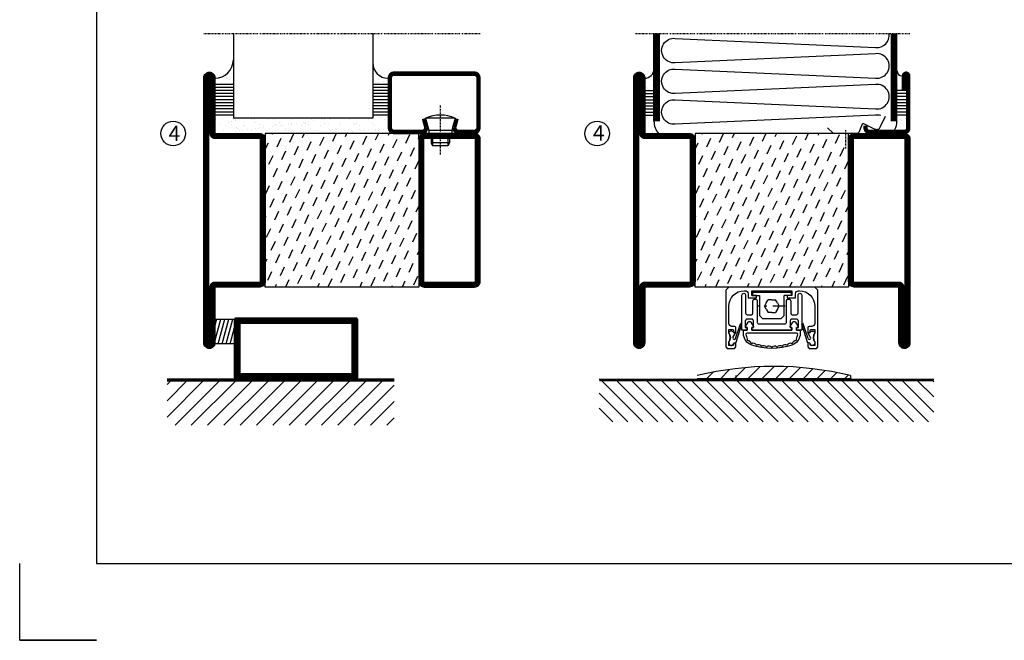
# Model space of a CAD drawing. Extents: x 0 to 1050, y 0 to 742.
# Drawn here: x 0 to 321, y 0 to 202 of the extents above; entities that cross this region are included whole.
import ezdxf

# ---------------------------------------------------------------- set-up
doc = ezdxf.new("R2010")
doc.units = 0
doc.linetypes.add('DASHDOT', pattern=[1, 0.5, -0.25, 0, -0.25])
doc.linetypes.add('STRICHPUNKT', pattern=[8.5, 4, -2, 0.5, -2])
doc.layers.get('0').update_dxf_attribs({"linetype": 'CONTINUOUS'})
for name, color, linetype in [('1', 7, 'CONTINUOUS'), ('CENTRUM', 3, 'DASHDOT'), ('FOGNINGB', 5, 'CONTINUOUS'), ('FRAME050', 6, 'CONTINUOUS'), ('GLAS_MED_FOGNING', 2, 'CONTINUOUS'), ('ISOLERING', 3, 'CONTINUOUS'), ('SPKONTUR', 7, 'CONTINUOUS'), ('STALPROFIL', 1, 'CONTINUOUS')]:
    doc.layers.add(name, color=color, linetype=linetype)
doc.styles.add('ROMANS', font='romans', dxfattribs={"width": 0.8})

# ---------------------------------------------------------------- blocks, each defined once
blk = doc.blocks.new('*X11')
at = {"color": 0}
for p, q in [((-62, -67.3), (-50.1, -55.4)), ((-62, -62), (-55.4, -55.4)), ((-62, -56.7), (-60.7, -55.4)), ((-59.39, -70), (-44.79, -55.4)), ((-54.09, -70), (-39.49, -55.4)), ((-48.79, -70), (-34.19, -55.4)), ((-43.48, -70), (-28.88, -55.4)), ((-38.18, -70), (-23.58, -55.4)), ((-32.88, -70), (-18.28, -55.4)), ((-27.57, -70), (-12.97, -55.4)), ((-22.27, -70), (-7.67, -55.4)), ((-16.97, -70), (-2.37, -55.4)), ((-11.66, -70), (2.94, -55.4)), ((-6.36, -70), (8.24, -55.4)), ((-1.06, -70), (12, -56.94)), ((4.25, -70), (12, -62.25)), ((9.55, -70), (12, -67.55))]:
    blk.add_line(p, q, dxfattribs=at)
blk = doc.blocks.new('*X10')
at = {"color": 0}
for p, q in [((-47, -40.18), (-45.75, -35.5)), ((-46.6, -43.5), (-44.45, -35.5)), ((-45.3, -43.5), (-43.16, -35.5)), ((-44.01, -43.5), (-41.86, -35.5)), ((-42.71, -43.5), (-40.57, -35.5)), ((-41.42, -43.5), (-40, -38.2)), ((-40.13, -43.5), (-40, -43.03))]:
    blk.add_line(p, q, dxfattribs=at)
blk = doc.blocks.new('50_INF-B14')
at = {"layer": 'FOGNINGB', "const_width": 0.8}
blk.add_lwpolyline([(12, -55.4), (-62, -55.4)], dxfattribs=at)
at = {"layer": 'GLAS_MED_FOGNING'}
blk.add_lwpolyline([(-40, -35.501), (-40, -43.501), (-47, -43.501), (-47, -35.501)], close=True, dxfattribs=at)
at = {"layer": 'SPKONTUR'}
blk.add_line((12, -55), (-62, -55), dxfattribs=at)
blk.add_lwpolyline([(0, -35.5), (0, -54.5, -0.4142136), (-0.5, -55), (-39.5, -55, -0.4142136), (-40, -54.5), (-40, -35.5, -0.4142136), (-39.5, -35), (-0.5, -35, -0.4142136)], format="xyb", close=True, dxfattribs=at)
at = {"layer": 'STALPROFIL', "const_width": 2}
for points in [[(-39, -55), (-39, -35)], [(-39, -36), (-1, -36)], [(-1, -35), (-1, -55)], [(-1, -54), (-39, -54)]]:
    blk.add_lwpolyline(points, dxfattribs=at)
at = {"layer": 'FOGNINGB'}
blk.add_blockref('*X11', (0, 0), dxfattribs=at)
at = {"layer": 'GLAS_MED_FOGNING'}
blk.add_blockref('*X10', (0, 0), dxfattribs=at)
blk = doc.blocks.new('*X47')
at = {"color": 0}
for p, q in [((-67.96, 20.03), (-69.28, 22.86)), ((-66.45, 24.18), (-66.83, 25)), ((-62.29, 22.67), (-63.38, 25)), ((-58.14, 21.16), (-59.46, 23.99)), ((-53.99, 19.65), (-55.31, 22.48)), ((-52.48, 23.8), (-53.03, 25)), ((-48.32, 22.29), (-49.59, 25)), ((-44.17, 20.78), (-45.49, 23.61)), ((-42.66, 24.93), (-42.69, 25)), ((-38.51, 23.42), (-39.24, 25)), ((-34.35, 21.91), (-35.67, 24.74)), ((-30.2, 20.4), (-31.52, 23.23)), ((-28.69, 24.55), (-28.9, 25)), ((-24.54, 23.04), (-25.45, 25)), ((-20.38, 21.53), (-21.7, 24.36)), ((-63.8, 18.52), (-65.13, 21.35)), ((-59.65, 17.01), (-60.97, 19.84)), ((-49.83, 18.14), (-51.16, 20.97)), ((-45.68, 16.63), (-47, 19.46)), ((-40.02, 19.27), (-41.34, 22.1)), ((-35.86, 17.76), (-37.19, 20.59)), ((-26.05, 18.89), (-27.37, 21.72)), ((-21.89, 17.37), (-23.21, 20.21)), ((-69.47, 15.88), (-70, 17.02)), ((-65.32, 14.37), (-66.64, 17.2)), ((-55.5, 15.5), (-56.82, 18.33)), ((-51.35, 13.99), (-52.67, 16.82)), ((-41.53, 15.12), (-42.85, 17.95)), ((-37.38, 13.6), (-38.7, 16.44)), ((-31.71, 16.25), (-33.03, 19.08)), ((-27.56, 14.73), (-28.88, 17.57)), ((-23.41, 13.22), (-24.73, 16.05)), ((-66.83, 10.21), (-68.15, 13.05)), ((-61.16, 12.86), (-62.48, 15.69)), ((-57.01, 11.34), (-58.33, 14.18)), ((-47.19, 12.47), (-48.51, 15.31)), ((-43.04, 10.96), (-44.36, 13.79)), ((-33.22, 12.09), (-34.54, 14.92)), ((-29.07, 10.58), (-30.39, 13.41)), ((-20, 13.31), (-20.57, 14.54)), ((-62.68, 8.7), (-64, 11.53)), ((-58.52, 7.19), (-59.84, 10.02)), ((-52.86, 9.83), (-54.18, 12.66)), ((-48.7, 8.32), (-50.03, 11.15)), ((-44.55, 6.81), (-45.87, 9.64)), ((-38.89, 9.45), (-40.21, 12.28)), ((-34.73, 7.94), (-36.06, 10.77)), ((-24.92, 9.07), (-26.24, 11.9)), ((-20.76, 7.56), (-22.09, 10.39)), ((-68.34, 6.06), (-69.66, 8.89)), ((-64.19, 4.55), (-65.51, 7.38)), ((-54.37, 5.68), (-55.69, 8.51)), ((-50.22, 4.17), (-51.54, 7)), ((-40.4, 5.3), (-41.72, 8.13)), ((-36.25, 3.79), (-37.57, 6.62)), ((-30.58, 6.43), (-31.9, 9.26)), ((-26.43, 4.92), (-27.75, 7.75)), ((-65.7, 0.4), (-67.02, 3.23)), ((-60.03, 3.04), (-61.35, 5.87)), ((-55.88, 1.53), (-57.2, 4.36)), ((-46.06, 2.66), (-47.38, 5.49)), ((-41.91, 1.15), (-43.23, 3.98)), ((-32.09, 2.27), (-33.41, 5.11)), ((-27.94, 0.76), (-29.26, 3.6)), ((-22.28, 3.4), (-23.6, 6.24)), ((-69.85, 1.91), (-70, 2.23)), ((-61.55, -1.11), (-62.87, 1.72)), ((-57.39, -2.63), (-58.71, 0.21)), ((-51.73, 0.02), (-53.05, 2.85)), ((-47.58, -1.5), (-48.9, 1.34)), ((-37.76, -0.37), (-39.08, 2.47)), ((-33.6, -1.88), (-34.93, 0.95)), ((-23.79, -0.75), (-25.11, 2.08)), ((-20, -1.48), (-20.96, 0.57)), ((-67.21, -3.76), (-68.53, -0.92)), ((-63.06, -5.27), (-64.38, -2.44)), ((-53.24, -4.14), (-54.56, -1.31)), ((-49.09, -5.65), (-50.41, -2.82)), ((-43.42, -3.01), (-44.74, -0.18)), ((-39.27, -4.52), (-40.59, -1.69)), ((-35.12, -6.03), (-36.44, -3.2)), ((-29.45, -3.39), (-30.77, -0.56)), ((-25.3, -4.9), (-26.62, -2.07)), ((-68.72, -7.91), (-70, -5.17)), ((-58.9, -6.78), (-60.22, -3.95)), ((-54.75, -8.29), (-56.07, -5.46)), ((-44.93, -7.16), (-46.25, -4.33)), ((-40.78, -8.67), (-42.1, -5.84)), ((-30.96, -7.54), (-32.28, -4.71)), ((-26.81, -9.05), (-28.13, -6.22)), ((-21.15, -6.41), (-22.47, -3.58)), ((-64.57, -9.42), (-65.89, -6.59)), ((-60.42, -10.93), (-61.74, -8.1)), ((-56.26, -12.44), (-57.58, -9.61)), ((-50.6, -9.8), (-51.92, -6.97)), ((-46.45, -11.31), (-47.77, -8.48)), ((-36.63, -10.18), (-37.95, -7.35)), ((-32.48, -11.7), (-33.8, -8.86)), ((-22.66, -10.57), (-23.98, -7.73)), ((-66.08, -13.57), (-67.4, -10.74)), ((-61.93, -15.08), (-63.25, -12.25)), ((-52.11, -13.95), (-53.43, -11.12)), ((-47.96, -15.47), (-49.28, -12.63)), ((-42.29, -12.83), (-43.61, -9.99)), ((-38.14, -14.34), (-39.46, -11.5)), ((-28.32, -13.21), (-29.64, -10.37)), ((-24.17, -14.72), (-25.49, -11.89)), ((-67.59, -17.73), (-68.91, -14.89)), ((-57.77, -16.6), (-59.09, -13.76)), ((-53.62, -18.11), (-54.94, -15.28)), ((-43.8, -16.98), (-45.12, -14.15)), ((-39.65, -18.49), (-40.97, -15.66)), ((-33.99, -15.85), (-35.31, -13.02)), ((-29.83, -17.36), (-31.15, -14.53)), ((-20.02, -16.23), (-21.34, -13.4)), ((-63.44, -19.24), (-64.76, -16.41)), ((-59.29, -20.75), (-60.61, -17.92)), ((-49.47, -19.62), (-50.79, -16.79)), ((-45.32, -21.13), (-46.64, -18.3)), ((-35.5, -20), (-36.82, -17.17)), ((-31.35, -21.51), (-32.67, -18.68)), ((-25.68, -18.87), (-27, -16.04)), ((-21.53, -20.38), (-22.85, -17.55)), ((-69.1, -21.88), (-70, -19.96)), ((-64.95, -23.39), (-66.27, -20.56)), ((-60.8, -24.9), (-62.12, -22.07)), ((-55.13, -22.26), (-56.45, -19.43)), ((-50.98, -23.77), (-52.3, -20.94)), ((-41.16, -22.64), (-42.48, -19.81)), ((-37.01, -24.15), (-38.33, -21.32)), ((-27.19, -23.02), (-28.51, -20.19)), ((-23.04, -24.54), (-24.36, -21.7)), ((-67.65, -25), (-67.78, -24.71)), ((-57.3, -25), (-57.96, -23.58)), ((-46.96, -25), (-48.15, -22.45)), ((-43.51, -25), (-43.99, -23.96)), ((-33.17, -25), (-34.18, -22.83)), ((-29.72, -25), (-30.02, -24.34)), ((-20, -23.66), (-20.21, -23.21))]:
    blk.add_line(p, q, dxfattribs=at)
blk = doc.blocks.new('SP79022')
at = {"layer": 'GLAS_MED_FOGNING'}
for points in [[(-20, 23.2), (-20, 25), (-70, 25), (-70, 23.2)], [(-20, -23.2), (-20, -25), (-70, -25), (-70, -23.2)]]:
    blk.add_lwpolyline(points, dxfattribs=at)
at = {"layer": 'SPKONTUR'}
for points in [[(-90, 0), (-90, -43.2, 0.4142136), (-88.2, -45), (-88.199, -45, 0.4142136), (-86.4, -43.201), (-86.4, -25), (-71.8, -25, 0.4142136), (-70, -23.2), (-70, 0), (-70, 23.2, 0.4142136), (-71.8, 25), (-86.4, 25), (-86.4, 43.201, 0.4142136), (-88.199, 45), (-88.2, 45, 0.4142136), (-90, 43.2)], [(-20, 23.2, -0.4142136), (-18.2, 25), (-1.8, 25, -0.4142136), (0, 23.2), (0, -23.2, -0.4142136), (-1.8, -25), (-18.2, -25, -0.4142136), (-20, -23.2)]]:
    blk.add_lwpolyline(points, format="xyb", close=True, dxfattribs=at)
at = {"layer": 'STALPROFIL', "const_width": 1.8}
for points in [[(-89.1, 0), (-89.1, -43.2, 0.4142136), (-88.199, -44.1, 0.4142136), (-87.3, -43.201), (-87.3, -25, -0.4142136), (-86.4, -24.1), (-71.8, -24.1, 0.4142136), (-70.9, -23.2), (-70.9, 0), (-70.9, 23.2, 0.4142136), (-71.8, 24.1), (-86.4, 24.1, -0.4142136), (-87.3, 25), (-87.3, 43.201, 0.4142136), (-88.2, 44.1, 0.4142136), (-89.1, 43.2)], [(-19.1, 23.2, -0.4142136), (-18.2, 24.1), (-1.8, 24.1, -0.4142136), (-0.9, 23.2), (-0.9, -23.2, -0.4142136), (-1.8, -24.1), (-18.2, -24.1, -0.4142136), (-19.1, -23.2)]]:
    blk.add_lwpolyline(points, format="xyb", close=True, dxfattribs=at)
at = {"layer": 'GLAS_MED_FOGNING'}
blk.add_blockref('*X47', (0, 0), dxfattribs=at)
blk = doc.blocks.new('*X57')
at = {"color": 0}
for p, q in [((-79.82, 29.39), (-79.82, 29.39)), ((-79.77, 29.64), (-79.77, 29.64)), ((-74.54, 29.71), (-74.54, 29.71)), ((-74.43, 29.94), (-74.43, 29.94)), ((-73.59, 29.4), (-73.59, 29.4)), ((-69.42, 29.69), (-69.42, 29.69)), ((-68.21, 29.95), (-68.21, 29.95)), ((-67.36, 29.41), (-67.36, 29.41)), ((-64.02, 29.88), (-64.02, 29.88)), ((-61.98, 29.96), (-61.98, 29.96)), ((-61.13, 29.42), (-61.13, 29.42)), ((-58.79, 29.95), (-58.79, 29.95)), ((-55.98, 28.88), (-55.98, 28.88)), ((-55.75, 29.97), (-55.75, 29.97)), ((-54.91, 29.43), (-54.91, 29.43)), ((-54.35, 29.09), (-54.35, 29.09)), ((-53.67, 29.92), (-53.67, 29.92)), ((-51.63, 29.45), (-51.63, 29.45)), ((-51.01, 29.96), (-51.01, 29.96)), ((-50.59, 29.59), (-50.59, 29.59)), ((-49.52, 29.98), (-49.52, 29.98)), ((-48.97, 29.8), (-48.97, 29.8)), ((-48.68, 29.44), (-48.68, 29.44)), ((-43.29, 29.99), (-43.29, 29.99)), ((-42.45, 29.46), (-42.45, 29.46)), ((-36.22, 29.47), (-36.22, 29.47)), ((-79.65, 25.79), (-79.65, 25.79)), ((-79.53, 27.03), (-79.53, 27.03)), ((-79.16, 26.69), (-79.16, 26.69)), ((-78.55, 25.91), (-78.55, 25.91)), ((-77.51, 26.04), (-77.51, 26.04)), ((-77.24, 27.64), (-77.24, 27.64)), ((-76.78, 27.45), (-76.78, 27.45)), ((-75.88, 26.26), (-75.88, 26.26)), ((-74.41, 25.86), (-74.41, 25.86)), ((-73.51, 28.79), (-73.51, 28.79)), ((-73.17, 26.62), (-73.17, 26.62)), ((-73.15, 28.45), (-73.15, 28.45)), ((-72.13, 26.75), (-72.13, 26.75)), ((-71.83, 27.84), (-71.83, 27.84)), ((-71.41, 26.85), (-71.41, 26.85)), ((-70.55, 27.46), (-70.55, 27.46)), ((-70.5, 26.97), (-70.5, 26.97)), ((-69.3, 25.83), (-69.3, 25.83)), ((-67.78, 27.32), (-67.78, 27.32)), ((-66.74, 27.46), (-66.74, 27.46)), ((-66.6, 27.9), (-66.6, 27.9)), ((-65.39, 28.61), (-65.39, 28.61)), ((-65.12, 27.68), (-65.12, 27.68)), ((-64.33, 27.48), (-64.33, 27.48)), ((-63.89, 26.03), (-63.89, 26.03)), ((-63.4, 26.79), (-63.4, 26.79)), ((-63.03, 26.45), (-63.03, 26.45)), ((-62.4, 28.03), (-62.4, 28.03)), ((-61.48, 27.88), (-61.48, 27.88)), ((-61.36, 28.17), (-61.36, 28.17)), ((-59.73, 28.38), (-59.73, 28.38)), ((-58.66, 26.09), (-58.66, 26.09)), ((-58.1, 27.49), (-58.1, 27.49)), ((-57.39, 28.54), (-57.39, 28.54)), ((-57.02, 28.74), (-57.02, 28.74)), ((-57.02, 28.2), (-57.02, 28.2)), ((-56.08, 28.07), (-56.08, 28.07)), ((-55.28, 26.61), (-55.28, 26.61)), ((-53.54, 26.07), (-53.54, 26.07)), ((-51.87, 27.5), (-51.87, 27.5)), ((-50.85, 28.14), (-50.85, 28.14)), ((-49.27, 28.36), (-49.27, 28.36)), ((-48.14, 26.26), (-48.14, 26.26)), ((-47.28, 26.54), (-47.28, 26.54)), ((-46.91, 26.2), (-46.91, 26.2)), ((-45.73, 28.12), (-45.73, 28.12)), ((-45.64, 27.51), (-45.64, 27.51)), ((-42.91, 26.33), (-42.91, 26.33)), ((-41.27, 28.29), (-41.27, 28.29)), ((-40.9, 27.96), (-40.9, 27.96)), ((-40.33, 28.31), (-40.33, 28.31)), ((-39.41, 27.52), (-39.41, 27.52)), ((-39.16, 26.36), (-39.16, 26.36)), ((-39.02, 25.93), (-39.02, 25.93)), ((-37.98, 26.07), (-37.98, 26.07)), ((-37.79, 26.31), (-37.79, 26.31)), ((-36.36, 26.28), (-36.36, 26.28)), ((-35.09, 28.38), (-35.09, 28.38)), ((-77.42, 25.1), (-77.42, 25.1)), ((-69.41, 25.03), (-69.41, 25.03)), ((-44.41, 25.22), (-44.41, 25.22)), ((-43.37, 25.36), (-43.37, 25.36)), ((-41.74, 25.57), (-41.74, 25.57))]:
    blk.add_line(p, q, dxfattribs=at)
blk = doc.blocks.new('*X43')
at = {"color": 0}
for p, q in [((-57.66, 43.32), (-57.66, 43.32)), ((-57.29, 42.98), (-57.29, 42.98)), ((-57.17, 44.26), (-57.17, 44.26)), ((-56.72, 42.52), (-56.72, 42.52)), ((-56.58, 43.49), (-56.58, 43.49)), ((-56.12, 44.39), (-56.12, 44.39)), ((-59.16, 41.51), (-59.16, 41.51)), ((-55.55, 41.39), (-55.55, 41.39)), ((-61.13, 29.42), (-61.13, 29.42)), ((-58.79, 29.95), (-58.79, 29.95)), ((-55.98, 28.88), (-55.98, 28.88)), ((-55.75, 29.97), (-55.75, 29.97)), ((-61.36, 28.17), (-61.36, 28.17)), ((-59.73, 28.38), (-59.73, 28.38)), ((-58.66, 26.09), (-58.66, 26.09)), ((-58.1, 27.49), (-58.1, 27.49)), ((-57.02, 28.74), (-57.02, 28.74)), ((-56.08, 28.07), (-56.08, 28.07))]:
    blk.add_line(p, q, dxfattribs=at)
blk = doc.blocks.new('GLASV6_18')
at = {"layer": 'GLAS_MED_FOGNING'}
for p, q in [((9.6, 49), (9.6, 30)), ((9.6, 41), (3.6, 41)), ((9.6, 40), (3.6, 40)), ((9.6, 39), (3.6, 39)), ((9.6, 38), (3.6, 38)), ((9.6, 37), (3.6, 37)), ((9.6, 36), (3.6, 36)), ((9.6, 35), (3.6, 35)), ((9.6, 34), (3.6, 34)), ((9.6, 33), (3.6, 33)), ((9.6, 32), (3.6, 32)), ((9.6, 31), (3.6, 31))]:
    blk.add_line(p, q, dxfattribs=at)
blk.add_arc((3.6, 49), 6, 270, 0, dxfattribs=at)
blk.add_blockref('*X43', (65, 0), dxfattribs=at)
blk = doc.blocks.new('SP40020')
at = {"layer": 'CENTRUM'}
blk.add_line((-13, 34.07), (-13, 18), dxfattribs=at)
at = {"layer": 'GLAS_MED_FOGNING'}
for p, q in [((-8.2, 30), (-17.8, 30)), ((-17.8, 30), (-16.73, 26)), ((-8.2, 30), (-9.27, 26)), ((-9.27, 26), (-16.73, 26)), ((-16.73, 26), (-16.73, 25)), ((-9.27, 26), (-9.27, 25)), ((-16, 23.5), (-16, 22)), ((-15.5, 23.5), (-15.5, 21)), ((-10.5, 23.5), (-10.5, 21)), ((-10, 23.5), (-10, 22)), ((-10, 22), (-16, 22)), ((-16, 22), (-15.5, 21)), ((-10.5, 21), (-15.5, 21)), ((-10, 22), (-10.5, 21))]:
    blk.add_line(p, q, dxfattribs=at)
blk.add_arc((-13, 18.93), 12.07, 66.5445, 113.4555, dxfattribs=at)
blk = doc.blocks.new('SP43020')
at = {"layer": 'SPKONTUR'}
blk.add_lwpolyline([(-8.2, 30), (-9, 27, 0.414214), (-7, 25), (-2, 25, 0.414214), (0, 27), (0, 43, 0.414214), (-2, 45), (-28, 45, 0.414214), (-30, 43), (-30, 27, 0.414214), (-28, 25), (-19, 25, 0.414214), (-17, 27), (-17.8, 30)], format="xyb", dxfattribs=at)
at = {"layer": 'STALPROFIL', "const_width": 1.25}
blk.add_lwpolyline([(-7.59, 29.84), (-8.37, 26.93, 0.398381), (-7, 25.62), (-2, 25.62, 0.414214), (-0.62, 27), (-0.62, 43, 0.414214), (-2, 44.38), (-28, 44.38, 0.414214), (-29.37, 43), (-29.37, 27, 0.414214), (-28, 25.62), (-19, 25.62, 0.398381), (-17.63, 26.93), (-18.41, 29.84)], format="xyb", dxfattribs=at)
at = {"layer": 'GLAS_MED_FOGNING'}
blk.add_blockref('SP40020', (0, 0), dxfattribs=at)
blk = doc.blocks.new('*X44')
at = {"color": 0}
for p, q in [((-39.97, 46.52), (-39.97, 46.52)), ((-38.29, 41.72), (-38.29, 41.72)), ((-38.03, 42.56), (-38.03, 42.56)), ((-36.5, 41.8), (-36.5, 41.8)), ((-39.43, 41.14), (-39.43, 41.14)), ((-39.17, 41.45), (-39.17, 41.45)), ((-38.13, 41.58), (-38.13, 41.58)), ((-37.92, 30.16), (-37.92, 30.16)), ((-37.06, 30), (-37.06, 30)), ((-36.22, 29.47), (-36.22, 29.47)), ((-35.25, 30.05), (-35.25, 30.05)), ((-39.41, 27.52), (-39.41, 27.52)), ((-39.16, 26.36), (-39.16, 26.36)), ((-39.02, 25.93), (-39.02, 25.93)), ((-37.98, 26.07), (-37.98, 26.07)), ((-37.79, 26.31), (-37.79, 26.31)), ((-36.36, 26.28), (-36.36, 26.28)), ((-35.09, 28.38), (-35.09, 28.38))]:
    blk.add_line(p, q, dxfattribs=at)
blk = doc.blocks.new('GLASH5')
at = {"layer": 'GLAS_MED_FOGNING'}
for p, q in [((-25, 49), (-25, 30)), ((-20, 41), (-25, 41)), ((-20, 40), (-25, 40)), ((-20, 39), (-25, 39)), ((-20, 38), (-25, 38)), ((-20, 37), (-25, 37)), ((-20, 36), (-25, 36)), ((-20, 35), (-25, 35)), ((-20, 34), (-25, 34)), ((-20, 33), (-25, 33)), ((-20, 32), (-25, 32)), ((-20, 31), (-25, 31))]:
    blk.add_line(p, q, dxfattribs=at)
blk.add_arc((-20, 48), 5, 180, 270, dxfattribs=at)
blk.add_blockref('*X44', (15, 0), dxfattribs=at)
blk = doc.blocks.new('90_SP43020')
at = {"layer": 'CENTRUM'}
blk.add_lwpolyline([(0, 57.5), (-35, 57.5), (-80.4, 57.5), (-90, 57.5)], dxfattribs=at)
at = {"layer": 'GLAS_MED_FOGNING'}
for p, q in [((-80.4, 57.5), (-80.4, 49)), ((-35, 57.5), (-35, 49)), ((-35, 30), (-80.4, 30))]:
    blk.add_line(p, q, dxfattribs=at)
for name, p in [('GLASV6_18', (-90, 0)), ('SP43020', (0, 0))]:
    blk.add_blockref(name, p)
for name, p in [('GLASH5', (-10, 0)), ('*X57', (0, 0))]:
    blk.add_blockref(name, p, dxfattribs=at)
blk = doc.blocks.new('*X25')
at = {"color": 0}
for p, q in [((-94, -51.57), (-82.83, -40.4)), ((-94, -46.27), (-88.13, -40.4)), ((-94, -40.97), (-93.43, -40.4)), ((-92.12, -55), (-77.52, -40.4)), ((-86.82, -55), (-72.22, -40.4)), ((-81.52, -55), (-66.92, -40.4)), ((-76.21, -55), (-61.61, -40.4)), ((-70.91, -55), (-56.31, -40.4)), ((-65.61, -55), (-51.01, -40.4)), ((-60.3, -55), (-45.7, -40.4)), ((-55, -55), (-40.4, -40.4)), ((-49.7, -55), (-35.1, -40.4)), ((-44.39, -55), (-29.79, -40.4)), ((-39.09, -55), (-24.49, -40.4)), ((-33.79, -55), (-19.19, -40.4)), ((-28.48, -55), (-13.88, -40.4)), ((-23.18, -55), (-8.58, -40.4)), ((-17.88, -55), (-3.28, -40.4)), ((-12.57, -55), (2.03, -40.4)), ((-7.27, -55), (7.33, -40.4)), ((-1.97, -55), (12.63, -40.4)), ((3.34, -55), (17.94, -40.4)), ((8.64, -55), (23.24, -40.4)), ((13.94, -55), (24, -44.94)), ((19.25, -55), (24, -50.25))]:
    blk.add_line(p, q, dxfattribs=at)
blk = doc.blocks.new('SP79025')
at = {"layer": 'GLAS_MED_FOGNING'}
for points in [[(-20, 23.2), (-20, 25), (-70, 25), (-70, 23.2)], [(-20, -23.2), (-20, -25), (-70, -25), (-70, -23.2)]]:
    blk.add_lwpolyline(points, dxfattribs=at)
at = {"layer": 'SPKONTUR'}
for points in [[(-90, 0), (-90, -43.2, 0.4142136), (-88.2, -45), (-88.199, -45, 0.4142136), (-86.4, -43.201), (-86.4, -25), (-71.8, -25, 0.4142136), (-70, -23.2), (-70, 0), (-70, 23.2, 0.4142136), (-71.8, 25), (-86.4, 25), (-86.4, 43.201, 0.4142136), (-88.199, 45), (-88.2, 45, 0.4142136), (-90, 43.2)], [(-3.6, 25), (-18.2, 25, 0.4142136), (-20, 23.2), (-20, -23.2, 0.4142136), (-18.2, -25), (-1.8, -25, 0.4142136), (0, -23.2), (0, 43.2, 0.4142136), (-1.8, 45), (-1.801, 45, 0.4142136), (-3.6, 43.201)]]:
    blk.add_lwpolyline(points, format="xyb", close=True, dxfattribs=at)
at = {"layer": 'STALPROFIL', "const_width": 1.8}
for points in [[(-89.1, 0), (-89.1, -43.2, 0.4142136), (-88.199, -44.1, 0.4142136), (-87.3, -43.201), (-87.3, -25, -0.4142136), (-86.4, -24.1), (-71.8, -24.1, 0.4142136), (-70.9, -23.2), (-70.9, 0), (-70.9, 23.2, 0.4142136), (-71.8, 24.1), (-86.4, 24.1, -0.4142136), (-87.3, 25), (-87.3, 43.201, 0.4142136), (-88.2, 44.1, 0.4142136), (-89.1, 43.2)], [(-3.6, 24.1), (-18.2, 24.1, 0.4142136), (-19.1, 23.2), (-19.1, -23.2, 0.4142136), (-18.2, -24.1), (-1.8, -24.1, 0.4142136), (-0.9, -23.2), (-0.9, 43.2, 0.4142136), (-1.801, 44.1, 0.4142136), (-2.7, 43.201), (-2.7, 25, -0.4142136)]]:
    blk.add_lwpolyline(points, format="xyb", close=True, dxfattribs=at)
at = {"layer": 'GLAS_MED_FOGNING'}
blk.add_blockref('*X47', (0, 0), dxfattribs=at)
blk = doc.blocks.new('SP40520')
at = {"layer": 'CENTRUM'}
blk.add_line((-21, 26.1), (-21, 20.1), dxfattribs=at)
at = {"layer": 'GLAS_MED_FOGNING'}
blk.add_lwpolyline([(-26.9, 26.82), (-25, 25.1), (-17.5, 25.1, 0.315299), (-16.28, 25.96), (-15.5, 28.1, -0.419684), (-15.11, 28.28), (-11.41, 26.46, 0.414233), (-9.67, 27.06), (-7.92, 30.65)], format="xyb", dxfattribs=at)
at = {"layer": 'SPKONTUR'}
blk.add_lwpolyline([(-15, 27.5), (-15, 26.75, 0.414214), (-13.25, 25), (-1.75, 25, 0.414214), (0, 26.75), (0, 43.75, 0.414214), (-1.25, 45), (-1.25, 45, 0.414214), (-2.5, 43.75), (-2.5, 39)], format="xyb", dxfattribs=at)
at = {"layer": 'STALPROFIL', "const_width": 1.25}
blk.add_lwpolyline([(-14.38, 27.5), (-14.38, 26.75, 0.414214), (-13.25, 25.62), (-1.75, 25.62, 0.414214), (-0.62, 26.75), (-0.62, 43.75, 0.414214), (-1.25, 44.38, 0.414214), (-1.88, 43.75), (-1.88, 39)], format="xyb", dxfattribs=at)
blk = doc.blocks.new('*X7')
at = {"color": 0}
for p, q in [((-44.26, 42.55), (-44.26, 42.55)), ((-46.52, 40.01), (-46.52, 40.01)), ((-46.11, 39.68), (-46.11, 39.68)), ((-45.68, 39.47), (-45.68, 39.47)), ((-45.44, 39.39), (-45.44, 39.39)), ((-44.55, 40.74), (-44.55, 40.74)), ((-46.25, 30.16), (-46.25, 30.16)), ((-45.21, 30.3), (-45.21, 30.3)), ((-46.91, 26.2), (-46.91, 26.2)), ((-45.73, 28.12), (-45.73, 28.12)), ((-45.64, 27.51), (-45.64, 27.51)), ((-44.41, 25.22), (-44.41, 25.22)), ((-43.37, 25.36), (-43.37, 25.36))]:
    blk.add_line(p, q, dxfattribs=at)
blk = doc.blocks.new('FYLLNV')
at = {"layer": 'GLAS_MED_FOGNING'}
for p, q in [((3, 39), (6, 39)), ((3, 38), (6, 38)), ((3, 37), (6, 37)), ((3, 36), (6, 36)), ((3, 35), (6, 35)), ((3, 34), (6, 34)), ((3, 33), (6, 33)), ((3, 32), (6, 32)), ((3, 31), (6, 31))]:
    blk.add_line(p, q, dxfattribs=at)
for centre, radius, start, end in [((3, 46.001), 3, 270, 0), ((12, 29), 6, 180, 221.81031)]:
    blk.add_arc(centre, radius, start, end, dxfattribs=at)
at = {"layer": 'SPKONTUR'}
blk.add_lwpolyline([(6, 29), (6, 46.001)], dxfattribs=at)
at = {"layer": 'STALPROFIL', "const_width": 2}
blk.add_lwpolyline([(7, 29), (7, 46.001)], dxfattribs=at)
at = {"layer": 'GLAS_MED_FOGNING'}
blk.add_blockref('*X7', (50, 0), dxfattribs=at)
blk = doc.blocks.new('*X6')
at = {"color": 0}
for p, q in [((-4.09, 44.27), (-4.09, 44.27)), ((-3.98, 40.9), (-3.98, 40.9)), ((-3.96, 40.41), (-3.96, 40.41)), ((-2.93, 40.09), (-2.93, 40.09)), ((-4.05, 30.54), (-4.05, 30.54)), ((-3.01, 29.56), (-3.01, 29.56)), ((-2.64, 29.22), (-2.64, 29.22)), ((-1.34, 30.89), (-1.34, 30.89)), ((-3.59, 28.85), (-3.59, 28.85)), ((-2.04, 27.59), (-2.04, 27.59))]:
    blk.add_line(p, q, dxfattribs=at)
blk = doc.blocks.new('FYLLNH')
at = {"layer": 'GLAS_MED_FOGNING'}
for p, q in [((-1.25, 39), (-4.25, 39)), ((-1.25, 38), (-4.25, 38)), ((-1.25, 37), (-4.25, 37)), ((-1.25, 36), (-4.25, 36)), ((-1.25, 35), (-4.25, 35)), ((-1.25, 34), (-4.25, 34)), ((-1.25, 33), (-4.25, 33)), ((-1.25, 32), (-4.25, 32)), ((-1.25, 31), (-4.25, 31))]:
    blk.add_line(p, q, dxfattribs=at)
for centre, radius, start, end in [((-2.5, 45.5), 1.75, 180, 270), ((-10.25, 29), 6, 332.72039, 0)]:
    blk.add_arc(centre, radius, start, end, dxfattribs=at)
at = {"layer": 'SPKONTUR'}
blk.add_lwpolyline([(-4.25, 29), (-4.25, 46.001)], dxfattribs=at)
at = {"layer": 'STALPROFIL', "const_width": 2}
blk.add_lwpolyline([(-5.25, 29), (-5.25, 46.001)], dxfattribs=at)
at = {"layer": 'GLAS_MED_FOGNING'}
blk.add_blockref('*X6', (0, 0), dxfattribs=at)
blk = doc.blocks.new('90_SP40520FYLLN')
at = {"layer": 'CENTRUM'}
blk.add_lwpolyline([(0, 57.5), (-4.25, 57.5), (-6.25, 57.5), (-81.4, 57.5), (-83.4, 57.5), (-89.4, 57.5)], dxfattribs=at)
at = {"layer": 'ISOLERING'}
blk.add_lwpolyline([(-9.52, 30.81, 0.107028), (-11.2, 30.97), (-76.45, 28.03, -1.120577), (-76.45, 35.97), (-11.2, 33.03, 1.120577), (-11.2, 40.97), (-76.45, 38.03, -1.120577), (-76.45, 45.97), (-11.2, 43.03, 1.120577), (-11.2, 50.97), (-76.45, 48.03, -1.120577), (-76.45, 55.97), (-11.2, 53.03, 0.486056), (-6.78, 57.5)], format="xyb", dxfattribs=at)
at = {"layer": 'SPKONTUR'}
for points in [[(-83.4, 46), (-83.4, 57.5)], [(-4.25, 46), (-4.25, 57.5)]]:
    blk.add_lwpolyline(points, dxfattribs=at)
at = {"layer": 'STALPROFIL', "const_width": 2}
for points in [[(-82.4, 46), (-82.4, 57.5)], [(-5.25, 46), (-5.25, 57.5)]]:
    blk.add_lwpolyline(points, dxfattribs=at)
for name, p in [('FYLLNV', (-89.4, 0)), ('SP40520', (0, 0)), ('FYLLNH', (0, 0))]:
    blk.add_blockref(name, p)

msp = doc.modelspace()

# ---------------------------------------------------------------- hatches: boundary and pattern name
at = {"layer": 'GLAS_MED_FOGNING'}
h = msp.add_hatch(dxfattribs=at)
h.set_pattern_fill('ANSI31', color=256, angle=90, style=0)
h.set_pattern_definition([(45, (-1494.04, 2610.546), (2.245064, -2.245064), [])])
h.paths.add_polyline_path([(220.641, 85.17), (220.641, 86.17, -0.12), (270.641, 86.17), (270.641, 85.17)])

# ---------------------------------------------------------------- linework, layer by layer
at = {"layer": '1', "color": 2}
for p, q in [((238.5, 112.3), (241, 112.3)), ((238.75, 113.3), (251.25, 113.3)), ((238.75, 113.3), (238.75, 112.3)), ((251.25, 112.3), (249, 112.3)), ((249, 105.8), (249, 112.3)), ((251.25, 113.3), (251.25, 112.3)), ((243.203, 109.838), (242.604, 108.8)), ((243.203, 109.838), (243.802, 110.875)), ((245, 110.875), (243.802, 110.875)), ((245, 110.875), (246.198, 110.875)), ((246.797, 109.838), (246.198, 110.875)), ((246.797, 109.838), (247.396, 108.8)), ((243.203, 107.763), (242.604, 108.8)), ((243.203, 107.763), (243.802, 106.725)), ((245, 106.725), (243.802, 106.725)), ((245, 106.725), (246.198, 106.725)), ((246.797, 107.763), (246.198, 106.725)), ((246.797, 107.763), (247.396, 108.8)), ((233.202, 98.262), (234.745, 103.034)), ((233.228, 96.718), (235.221, 102.88)), ((256.772, 96.718), (254.779, 102.88)), ((256.798, 98.261), (255.254, 103.033))]:
    msp.add_line(p, q, dxfattribs=at)
at = {"layer": '1', "color": 1, "linetype": 'STRICHPUNKT'}
msp.add_line((249.326, 108.8), (240.601, 108.8), dxfattribs=at)
at = {"layer": '1', "color": 1}
for p, q in [((270.641, 85.17), (220.641, 85.17)), ((233.409, 85.17), (233.409, 86.17)), ((270.641, 86.17), (270.641, 85.17))]:
    msp.add_line(p, q, dxfattribs=at)
at = {"layer": '1', "color": 2}
for points in [[(231, 115), (230, 114), (230, 95.5), (230.5, 95), (232.8, 95), (233.3, 95.5), (233.3, 96.489, 0.9999952), (232.5, 96.489), (232.5, 96.2, -0.4142136), (232.3, 96), (231, 96), (231, 97.09, 0.2666579), (231, 100.09), (231, 101.18), (232.3, 101.18, -0.414208), (232.5, 100.98), (232.5, 100.18), (233.3, 100.18), (233.3, 101.68, 0.4142136), (232.8, 102.18), (232, 102.18, -0.4142136), (231, 103.18), (231, 108.8, -0.4142135), (236, 113.8), (236.3, 113.8, -0.4142136), (237.3, 112.8), (237.3, 111.5), (240, 111.5), (240, 112.3), (238.5, 112.3), (238.5, 113.8), (245, 113.8)], [(253.55, 106.5), (253.55, 112.4, -0.414214), (254.15, 113, -0.4142126), (254.75, 112.4), (254.75, 101), (253.05, 101), (253.05, 101.8), (253.65, 101.8), (253.65, 104), (253.475, 104.194), (253.475, 104.3, 0.4142164), (253.275, 104.5), (251.325, 104.5, 0.414208), (251.125, 104.3), (251.125, 104.175), (250.95, 104), (250.95, 101.8), (251.55, 101.8), (251.55, 101), (238.45, 101), (238.45, 101.8), (239.05, 101.8), (239.05, 104), (238.875, 104.175), (238.875, 104.3, 0.4142247), (238.675, 104.5), (236.725, 104.5, 0.4142136), (236.525, 104.3), (236.525, 104.175), (236.35, 104), (236.35, 101.8), (236.95, 101.8), (236.95, 101), (235.25, 101), (235.25, 112.4, -0.4142145), (235.85, 113, -0.4142108), (236.45, 112.4), (236.45, 106.5, 0.4142136), (236.95, 106), (238.375, 106, 0.4142113), (238.855, 106.5), (238.855, 110.413, -0.9999986), (240.25, 110.413), (240.25, 103.5, 0.4142136), (240.75, 103), (249.25, 103, 0.4142136), (249.75, 103.5), (249.75, 110.412, -0.9999973), (251.145, 110.412), (251.145, 106.5, 0.4142128), (251.625, 106), (253.05, 106, 0.4142136), (253.55, 106.5)], [(245, 113.8), (251.5, 113.8), (251.5, 112.3), (250, 112.3), (250, 111.5), (252.7, 111.5), (252.7, 112.8, -0.414213), (253.7, 113.8), (254, 113.8, -0.4142135), (259, 108.8), (259, 103.18, -0.4142133), (258, 102.18), (257.2, 102.18, 0.4142124), (256.7, 101.68), (256.7, 100.18), (257.5, 100.18), (257.5, 100.98, -0.4142094), (257.7, 101.18), (259, 101.18), (259, 100.09, 0.266658), (259, 97.09), (259, 96), (257.7, 96, -0.4142122), (257.5, 96.2), (257.5, 96.489, 0.9999952), (256.7, 96.489), (256.7, 95.5), (257.2, 95), (259.5, 95), (260, 95.5), (260, 114), (259, 115)], [(235.75, 99.886), (235.75, 101), (236.95, 101), (236.95, 101.8), (236.6, 101.8, -0.5932628), (236.39, 102.185), (237.279, 103.57, -0.5461881), (238.121, 103.57), (239.01, 102.185, -0.5932339), (238.8, 101.8), (238.45, 101.8), (238.45, 101), (251.55, 101), (251.55, 101.8), (251.2, 101.8, -0.5932539), (250.99, 102.185), (251.879, 103.57, -0.5462204), (252.721, 103.57), (253.61, 102.185, -0.5932224), (253.4, 101.8), (253.05, 101.8), (253.05, 101), (254.25, 101), (254.25, 99.886, -0.3193567), (251.562, 96.107, -0.1687336), (238.437, 96.107, -0.3193563), (235.75, 99.886)], [(232.35, 98.562), (233.3, 100.18), (232.5, 100.18, 0.66667), (231, 100.18), (231, 100.09, -0.3333351), (231, 97.09), (231, 96.767, 0.8863709), (232.512, 96.584, -0.6448262), (233.228, 96.718)], [(253.05, 100), (236.95, 100, 0.4142108), (236.55, 99.6, 0.026048), (236.552, 99.558, 0.113103), (237.014, 98.206, 0.8068489), (237.504, 97.596, 0.0569982), (238.08, 97.152, 0.8436519), (238.799, 96.829, 0.0117044), (239.657, 96.559, 0.7827217), (240.407, 96.358, 0.0117044), (241.284, 96.163, 0.7827558), (242.049, 96.028, 0.011704), (242.94, 95.911, 0.7826834), (243.714, 95.843, 0.0117044), (244.612, 95.804, 0.7827444), (245.388, 95.804, 0.0117052), (246.286, 95.843, 0.7826995), (247.06, 95.911, 0.0117047), (247.951, 96.028, 0.7827101), (248.716, 96.163, 0.0117045), (249.593, 96.358, 0.7827299), (250.343, 96.559, 0.0117048), (251.201, 96.829, 0.8436879), (251.92, 97.152, 0.0570005), (252.495, 97.596, 0.8068101), (252.985, 98.206, 0.113102), (253.448, 99.558)], [(257.65, 98.561), (256.7, 100.18), (257.5, 100.18, -0.66667), (259, 100.18), (259, 100.09, 0.3333351), (259, 97.09), (259, 96.767, -0.8863709), (257.488, 96.584, 0.6448262), (256.772, 96.718)]]:
    msp.add_lwpolyline(points, format="xyb", dxfattribs=at)
for points in [[(259, 115), (245, 115), (231, 115)], [(241, 112.3), (241, 105.8), (242, 104.8)], [(242, 104.8), (248, 104.8), (249, 105.8)]]:
    msp.add_lwpolyline(points, dxfattribs=at)
for centre, radius, start, end in [((234.983, 102.957), 0.25, 342.07507, 162.07507), ((255.017, 102.957), 0.25, 17.92411, 197.92411), ((253.05, 99.6), 0.4, 0.00027, 90), ((253.05, 99.6), 0.4, 354.03076, 359.99973), ((232.775, 98.4), 0.449, 149.57674, 342.07507), ((257.225, 98.399), 0.449, 197.92411, 30.42244)]:
    msp.add_arc(centre, radius, start, end, dxfattribs=at)
at = {"layer": '1', "color": 1}
msp.add_arc((245.641, -16.497), 105.667, 76.31445, 103.68555, dxfattribs=at)
at = {"layer": 'FOGNINGB', "const_width": 0.738}
msp.add_lwpolyline([(188.806, 84.631), (297.729, 84.631)], dxfattribs=at)
at = {"layer": 'FRAME050', "color": 5}
for p, q in [((25, 717.5), (25, 25)), ((0, 0), (0, 25)), ((25, 25), (1025, 25)), ((25, 0), (0, 0)), ((25, 0), (0, 0)), ((25, 0), (0, 0)), ((0, 0), (25, 0))]:
    msp.add_line(p, q, dxfattribs=at)
at = {"layer": 'GLAS_MED_FOGNING'}
for centre in [(50, 165), (188.102, 165)]:
    msp.add_circle(centre, 4, dxfattribs=at)
at = {"layer": 'SPKONTUR'}
msp.add_line((188.806, 85), (297.729, 85), dxfattribs=at)

# ---------------------------------------------------------------- block references
for name, p in [('90_SP43020', (150, 140)), ('90_SP40520FYLLN', (290, 140))]:
    msp.add_blockref(name, p)
at = {"xscale": -1, "rotation": 180}
msp.add_blockref('SP79022', (150, 140), dxfattribs=at)
at = {"layer": 'FOGNINGB', "xscale": -0.9230769999996937, "yscale": 0.9230769999999211, "zscale": 0.923077}
msp.add_blockref('*X25', (210.96, 121.923), dxfattribs=at)
at = {"layer": 'GLAS_MED_FOGNING', "xscale": -1, "rotation": 180}
msp.add_blockref('SP79025', (290, 140), dxfattribs=at)
at = {"layer": 'GLAS_MED_FOGNING'}
msp.add_blockref('50_INF-B14', (110, 140), dxfattribs=at)

# ---------------------------------------------------------------- texts
at = {"layer": 'CENTRUM', "char_height": 5, "width": 7.5, "attachment_point": 1, "style": 'ROMANS'}
for insert in [(48.491, 167.538), (186.708, 167.707)]:
    msp.add_mtext('{\\C6;4}', dxfattribs=dict(at, insert=insert))

doc.saveas('drawing.dxf')
